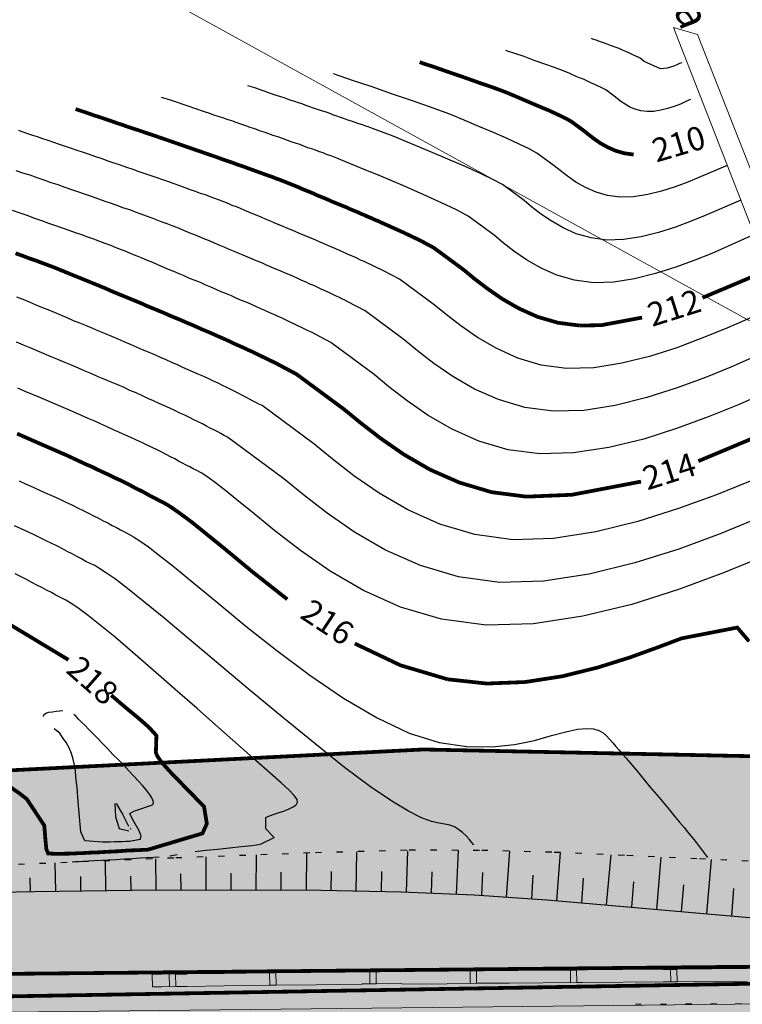
# Model space of a CAD drawing. Extents: x 79374 to 91148, y 623461 to 628230.
# Drawn here: x 86203 to 86260, y 625795 to 625873 of the extents above; entities that cross this region are included whole.
import ezdxf

# ---------------------------------------------------------------- set-up
doc = ezdxf.new("R2010")
doc.units = 0
doc.header["$MEASUREMENT"] = 0
doc.linetypes.add('STROT', pattern=[1.7, 0.5, -1.2])
for name, color, linetype in [('вспомогательные надписи', 7, 'Continuous'), ('ГКН', 5, 'Continuous'), ('горизонтали', 32, 'Continuous'), ('откосы', 7, 'Continuous')]:
    doc.layers.add(name, color=color, linetype=linetype)
for name, color, linetype, lineweight in [('гео съемка', 250, 'Continuous', 15), ('зона транспорта', 9, 'Continuous', 13), ('кромка', 250, 'Continuous', 15), ('ограждение', 250, 'Continuous', 15), ('проезжая часть', 252, 'Continuous', 15), ('тротуар', 250, 'Continuous', 15)]:
    doc.layers.add(name, color=color, linetype=linetype, lineweight=lineweight)
doc.styles.get("Standard").update_dxf_attribs({"font": 'isocpeui.ttf'})

msp = doc.modelspace()

# ---------------------------------------------------------------- hatches: boundary and pattern name
at = {"layer": 'зона транспорта', "linetype": 'Continuous'}
h = msp.add_hatch(color=256, dxfattribs=at)
h.dxf.hatch_style = 1
h.paths.add_polyline_path([(84816.69, 625786.408), (84884.409, 625787.649), (84922.247, 625788.343), (84979.995, 625789.528), (85001.373, 625793.315), (85010.607, 625795.36), (85028.632, 625800.859), (85036.216, 625802.831), (85054.48, 625802.198), (85061.685, 625801.607), (85068.132, 625804.865), (85073.203, 625806.748), (85077.193, 625807.767), (85080.774, 625807.948), (85084.99, 625807.223), (85106.769, 625799.369), (85126.517, 625792.099), (85218.636, 625793.795), (85332.068, 625795.867), (85371.454, 625796.569), (85398.71, 625796.536), (85398.751, 625816.001), (85533.597, 625817.468), (85533.755, 625802.979), (85570.063, 625803.182), (85588.65, 625803.255), (85594.823, 625802.717), (85605.112, 625803.338), (85614.383, 625803.383), (85635.509, 625803.49), (85662.542, 625803.626), (85680.246, 625806.221), (85697.685, 625809.186), (85718.052, 625814.409), (85735.961, 625819.764), (85751.251, 625824.321), (85783.127, 625834.017), (85807.519, 625841.952), (85828.472, 625834.091), (85835.643, 625831.304), (85835.914, 625831.954), (85851.529, 625825.83), (85851.677, 625826.207), (85859.132, 625823.283), (85859.374, 625823.904), (85860.265, 625823.716), (85896.339, 625811.984), (85909.751, 625807.515), (85909.591, 625806.833), (85917.857, 625804.9), (85917.962, 625805.347), (85923.277, 625803.944), (85934.315, 625803.94), (85948.847, 625808.314), (85957.829, 625802.454), (85966.213, 625802.691), (85971.843, 625808.767), (86023.373, 625813.202), (86023.124, 625811.646), (86030.255, 625810.553), (86030.76, 625813.798), (86036.788, 625813.847), (86054.484, 625807.729), (86068.8, 625808.426), (86075.973, 625820.525), (86097.676, 625808.233), (86122.78, 625809.567), (86196.364, 625813.284), (86234.722, 625815.222), (86296.724, 625813.991), (86350.908, 625814.466), (86401.689, 625814.911), (86408.569, 625873.298), (86433.427, 625876.058), (86470.423, 625851.096), (86483.016, 625846.883), (86519.115, 625830.592), (86582.812, 625811.162), (86588.604, 625894.713), (86659.383, 625879.025), (86657.329, 625857.53), (86658.054, 625851.492), (86660.591, 625847.869), (86682.681, 625835.224), (86709.473, 625824.766), (86717.115, 625822.951), (86723.795, 625823.099), (86742.03, 625830.359), (86749.774, 625833.541), (86755.751, 625834.902), (86762.787, 625834.977), (86772.397, 625832.179), (86785.826, 625827.667), (86846.377, 625800.79), (86840.419, 625758.677), (86813.276, 625763.754), (86785.252, 625766.564), (86775.235, 625767.398), (86755.522, 625768.232), (86712.871, 625767.55), (86670.528, 625768.99), (86638.115, 625769.067), (86621.511, 625768.613), (86602.76, 625769.598), (86564.366, 625769.144), (86521.639, 625768.613), (86480.365, 625768.238), (86459.02, 625768.005), (86428.313, 625764.973), (86418.192, 625763.984), (86400.906, 625763.15), (86376.795, 625762.696), (86348.852, 625763.004), (86313.572, 625763.459), (86282.988, 625764.066), (86246.261, 625763.687), (86212.868, 625762.621), (86174.709, 625761.264), (86134.503, 625760.5), (86097.996, 625760.196), (86058.079, 625760.272), (86022.867, 625760.273), (85971.043, 625759.743), (85922.398, 625758.678), (85885.823, 625759.065), (85852.209, 625761.217), (85790.397, 625760.501), (85744.394, 625759.916), (85682.394, 625758.936), (85616.424, 625757.893), (85593.029, 625757.523), (85582.418, 625758.383), (85540.146, 625761.811), (85522.302, 625763.283), (85524.506, 625758.837), (85523.967, 625731.929), (85439.648, 625730.839), (85405.683, 625730.47), (85405.446, 625752.301), (85388.794, 625760.74), (85374.171, 625760.883), (85371.363, 625752.854), (85235.357, 625751.807), (85228.745, 625755.359), (85219.29, 625753.878), (85164.566, 625753.5), (85079.065, 625746.038), (85057.739, 625739.637), (85049.743, 625739.637), (85022.927, 625745.416), (84976.788, 625749.383), (84949.195, 625748.656), (84933.028, 625744.499), (84921.251, 625742.181), (84911.549, 625741.408), (84893.711, 625741.118), (84864.279, 625740.539), (84854.081, 625741.121), (84850.128, 625741.555), (84835.816, 625743.209), (84820.89, 625725.332), (84789.066, 625745.429), (84784.739, 625745.664), (84760.298, 625741.764), (84737.246, 625738.516), (84722.53, 625737.428), (84692.067, 625735.789), (84661.305, 625734.863), (84620.239, 625734.634), (84584.14, 625734.555), (84547.644, 625735.331), (84512.936, 625735.951), (84469.09, 625735.178), (84416.266, 625733.857), (84390.068, 625733.16), (84374.636, 625733.854), (84343.935, 625736.954), (84126.095, 625732.784), (84078.795, 625731.829), (84034.606, 625731.69), (84036.73, 625773.164), (84084.234, 625772.979), (84136.369, 625773.933), (84184.282, 625774.81), (84236.187, 625775.76), (84277.517, 625776.516), (84324.243, 625777.372), (84360.101, 625778.028), (84408.214, 625778.935), (84455.923, 625780.051), (84492.291, 625780.447), (84537.323, 625781.127), (84580.038, 625782.053), (84626.092, 625782.809), (84692.511, 625784.112), (84747.807, 625785.133)])
at = {"layer": 'проезжая часть', "linetype": 'Continuous'}
h = msp.add_hatch(color=256, dxfattribs=at)
h.dxf.hatch_style = 1
h.paths.add_polyline_path([(84046.341, 625763.105), (84088.332, 625762.877), (84132.827, 625762.992), (84180.335, 625763.213), (84210.329, 625763.609), (84250.31, 625764.09), (84288.318, 625765.099), (84332.791, 625765.914), (84370.307, 625766.327), (84402.791, 625766.548), (84450.289, 625766.751), (84490.269, 625767.599), (84530.783, 625768.378), (84570.272, 625768.675), (84590.784, 625768.865), (84634.771, 625769.836), (84656.768, 625770.389), (84678.127, 625772.877), (84690.552, 625774.007), (84714.537, 625774.962), (84750.542, 625775.623), (84778.032, 625775.882), (84798.546, 625776.116), (84829.993, 625776.572), (84848.508, 625776.96), (84878.52, 625777.346), (84908.506, 625777.564), (84942.151, 625777.732), (85014.024, 625778.398), (85044.006, 625778.732), (85064.003, 625778.82), (85089.997, 625779.066), (85112.517, 625779.487), (85136.516, 625780.182), (85164.483, 625781.09), (85192.485, 625781.774), (85219.975, 625782.444), (85249.933, 625783.227), (85273.95, 625783.5), (85301.939, 625783.71), (85331.95, 625784.096), (85357.951, 625784.476), (85381.944, 625784.831), (85408.442, 625785.323), (85428.428, 625785.966), (85451.879, 625787.402), (85465.646, 625791.526), (85471.416, 625792.434), (85477.77, 625793.73), (85498.283, 625794.837), (85503.47, 625794.707), (85511.315, 625794.642), (85516.827, 625793.281), (85522.921, 625791.726), (85537.719, 625788.062), (85558.187, 625787.681), (85579.682, 625788.032), (85608.19, 625788.433), (85645.688, 625788.65), (85710.192, 625788.916), (85777.676, 625789.556), (85822.17, 625789.833), (85838.188, 625789.85), (85848.19, 625789.881), (85856.169, 625789.895), (85872.179, 625789.94), (85888.18, 625789.967), (85903.69, 625790.017), (85931.666, 625790.325), (85982.182, 625791.135), (86095.661, 625793.184), (86132.159, 625793.662), (86201.656, 625794.256), (86271.644, 625795.034), (86329.687, 625795.377), (86367.655, 625795.493), (86414.155, 625795.795), (86429.589, 625795.955), (86429.973, 625797.916), (86430.045, 625799.892), (86429.368, 625801.758), (86427.879, 625803.07), (86427.432, 625803.296), (86425.448, 625803.556), (86423.944, 625803.777), (86419.241, 625804.5), (86414.229, 625805.327), (86409.667, 625806.223), (86403.844, 625807.525), (86401.881, 625808.071), (86399.972, 625808.632), (86394.346, 625810.74), (86388.838, 625813.058), (86379.694, 625817.152), (86372.926, 625820.333), (86353.224, 625830.134), (86333.566, 625841.079), (86314.267, 625851.847), (86308.571, 625854.979), (86307.261, 625855.71), (86296.261, 625860.336), (86319.122, 625897.887), (86319.445, 625898.382), (86332.344, 625890.729), (86332.534, 625890.626), (86332.366, 625890.412), (86331.255, 625888.486), (86318.024, 625866.723), (86317.755, 625866.301), (86367.341, 625836.388), (86387.229, 625826.964), (86396.377, 625822.959), (86401.496, 625820.928), (86420.212, 625813.875), (86426.44, 625812.026), (86429.844, 625811.272), (86432.291, 625810.731), (86433.749, 625810.513), (86435.758, 625810.377), (86438.275, 625810.21), (86438.875, 625810.012), (86440.274, 625809.483), (86442.04, 625808.544), (86442.477, 625808.3), (86443.767, 625807.534), (86445.892, 625806.211), (86449.231, 625804.028), (86453.68, 625800.836), (86455.509, 625799.106), (86457.55, 625797.921), (86459.842, 625796.939), (86461.291, 625796.498), (86463.76, 625796.449), (86479.243, 625796.696), (86497.478, 625797.034), (86525.755, 625797.472), (86565.238, 625797.842), (86599.242, 625798.199), (86605.235, 625798.062), (86601.256, 625806.694), (86598.246, 625811.397), (86592.744, 625824.727), (86582.708, 625849.342), (86581.739, 625850.403), (86549.223, 625871.018), (86548.458, 625871.536), (86545.084, 625887.573), (86548.561, 625891.793), (86557.074, 625885.624), (86565.143, 625879.725), (86573.143, 625873.704), (86576.167, 625871.078), (86578.836, 625868.146), (86582.571, 625863.428), (86584.877, 625860.172), (86588.279, 625855.228), (86590.252, 625851.745), (86593.001, 625846.41), (86595.74, 625841.057), (86598.481, 625835.749), (86602.161, 625828.634), (86606.727, 625819.742), (86610.407, 625812.628), (86611.429, 625810.889), (86612.288, 625809.678), (86613.486, 625808.459), (86629.528, 625797.723), (86647.715, 625797.973), (86667.228, 625798.056), (86687.749, 625797.852), (86711.737, 625797.294), (86737.237, 625796.326), (86747.701, 625795.664), (86765.133, 625794.481), (86777.616, 625793.539), (86791.556, 625792.129), (86803.41, 625790.553), (86815.296, 625788.869), (86825.226, 625787.497), (86839.027, 625785.224), (86834.251, 625763.979), (86822.395, 625765.922), (86816.464, 625766.826), (86808.057, 625768.013), (86800.579, 625768.772), (86784.134, 625770.001), (86758.166, 625771.526), (86728.706, 625773.031), (86702.23, 625774.015), (86694.744, 625774.184), (86684.219, 625774.285), (86670.73, 625774.368), (86650.741, 625774.459), (86626.733, 625774.57), (86600.736, 625774.853), (86572.765, 625775.045), (86546.74, 625774.908), (86518.74, 625774.636), (86494.758, 625774.344), (86472.256, 625773.913), (86452.245, 625773.512), (86436.739, 625773.346), (86418.758, 625773.095), (86394.274, 625772.763), (86378.752, 625772.651), (86356.263, 625772.488), (86336.77, 625772.279), (86252.762, 625771.536), (86162.251, 625770.712), (86050.762, 625769.316), (86030.265, 625769.071), (85972.778, 625768.533), (85934.293, 625768.271), (85857.521, 625767.567), (85782.3, 625767.51), (85726.285, 625766.86), (85674.289, 625766.395), (85640.306, 625766.278), (85584.794, 625766.079), (85544.322, 625765.827), (85534.79, 625765.694), (85515.603, 625764.719), (85493.898, 625762.095), (85462.956, 625750.638), (85432.007, 625749.982), (85396.831, 625762.829), (85336.852, 625762.054), (85276.855, 625762.641), (85250.863, 625762.646), (85202.337, 625762.078), (85142.375, 625760.881), (85070.892, 625759.517), (85028.396, 625758.676), (84928.938, 625756.43), (84840.918, 625755.475), (84764.415, 625755.171), (84682.939, 625754.573), (84606.956, 625752.903), (84524.453, 625752.191), (84414.961, 625750.802), (84326.98, 625749.711), (84242.477, 625748.123), (84134.989, 625747.288), (84044.488, 625747.099)])

# ---------------------------------------------------------------- linework, layer by layer
at = {"layer": 'гео съемка', "color": 7}
msp.add_line((86254.691, 625872.811), (86256.6, 625872.25), dxfattribs=at)
at = {"layer": 'ГКН', "lineweight": 0, "const_width": 0.3}
for points in [[(85457.782, 625790.146), (86445.336, 625799.674), (86407.773, 625825.007), (86394.852, 625860.796), (86337.539, 625891.344), (86317.514, 625881.083), (85675.947, 626243.323), (85637.916, 626354.567), (85712.804, 626317.072), (85720.708, 626331.238), (85787.228, 626294.124), (85808.826, 626302.079), (86569.864, 625874.61), (86612.787, 625800.146), (86445.336, 625799.674)], [(85740.306, 625804.017), (85845.159, 625803.986), (85889.665, 625803.957), (85934.315, 625803.94), (85948.847, 625808.314), (85960.648, 625800.607), (85964.876, 625801.248), (85971.843, 625808.767), (86023.373, 625813.202), (86023.124, 625811.646), (86030.255, 625810.553), (86030.76, 625813.798), (86036.788, 625813.847), (86073.468, 625801.146), (86097.967, 625808.318), (86122.78, 625809.567), (86234.722, 625815.222), (86295.361, 625813.98), (86401.689, 625814.911), (86428.202, 625807.631), (86445.336, 625799.674), (86043.017, 625792.829), (85741.134, 625789.493), (85740.306, 625804.017)], [(86043.017, 625792.829), (86445.336, 625799.674), (86612.787, 625800.146), (86756.154, 625802.605), (86813.257, 625798.228), (86833.646, 625793.723), (86856.756, 625789.99), (86877.145, 625785.485)]]:
    msp.add_lwpolyline(points, dxfattribs=at)
at = {"layer": 'ГКН', "linetype": 'ByBlock', "lineweight": 0}
msp.add_lwpolyline([(86306.173, 625889.8), (86296.555, 625870.386), (86280.709, 625838.415), (86202.941, 625881.324), (86218.712, 625910.863), (86230.245, 625932.438), (86306.173, 625889.8)], dxfattribs=at)
at = {"layer": 'горизонтали', "color": 32}
for points in [[(86255.342, 625869.997), (86255.169, 625869.933), (86254.95, 625869.826), (86254.713, 625869.73), (86254.458, 625869.643), (86254.186, 625869.565), (86253.916, 625869.533), (86253.655, 625869.518), (86252.357, 625870.105), (86252.019, 625870.362), (86251.88, 625870.44), (86251.678, 625870.53), (86251.441, 625870.639), (86251.187, 625870.758), (86250.898, 625870.896), (86250.616, 625871.007), (86250.344, 625871.136), (86250.036, 625871.24), (86249.657, 625871.382), (86249.261, 625871.534), (86248.855, 625871.669), (86248.512, 625871.792), (86248.265, 625871.884), (86248.151, 625871.925)], [(86256.042, 625867.064), (86255.677, 625866.901), (86255.247, 625866.706), (86254.755, 625866.522), (86254.219, 625866.341), (86253.667, 625866.213), (86253.107, 625866.113), (86252.579, 625866.111), (86252.08, 625866.16), (86251.629, 625866.297), (86251.198, 625866.469), (86250.824, 625866.7), (86250.484, 625866.913), (86250.199, 625867.141), (86249.966, 625867.339), (86249.282, 625867.836), (86248.985, 625868.001), (86248.581, 625868.181), (86248.09, 625868.409), (86247.564, 625868.657), (86246.984, 625868.889), (86246.413, 625869.139), (86245.842, 625869.388), (86245.19, 625869.615), (86244.433, 625869.9), (86243.586, 625870.189), (86242.767, 625870.486), (86242.035, 625870.734), (86241.515, 625870.909), (86241.303, 625870.982)], [(86258.976, 625861.814), (86256.701, 625860.856), (86255.824, 625860.475), (86254.814, 625860.1), (86253.733, 625859.764), (86252.637, 625859.482), (86251.51, 625859.31), (86250.434, 625859.269), (86249.437, 625859.412), (86248.509, 625859.678), (86247.657, 625860.039), (86246.898, 625860.485), (86246.221, 625860.955), (86245.641, 625861.393), (86245.176, 625861.79), (86243.789, 625862.793), (86243.177, 625863.134), (86242.38, 625863.511), (86241.415, 625863.957), (86240.326, 625864.427), (86239.157, 625864.919), (86237.989, 625865.411), (86236.838, 625865.892), (86235.526, 625866.373), (86233.957, 625866.927), (86232.264, 625867.505), (86230.581, 625868.101), (86229.09, 625868.589), (86228.032, 625868.951), (86227.574, 625869.115)], [(86260.057, 625859.038), (86257.209, 625857.825), (86256.104, 625857.365), (86254.856, 625856.893), (86253.494, 625856.462), (86252.108, 625856.113), (86250.711, 625855.908), (86249.374, 625855.852), (86248.12, 625856.025), (86246.935, 625856.365), (86245.891, 625856.833), (86244.94, 625857.387), (86244.089, 625857.954), (86243.371, 625858.514), (86242.775, 625859.007), (86241.06, 625860.284), (86240.282, 625860.696), (86239.283, 625861.162), (86238.081, 625861.718), (86236.693, 625862.309), (86235.253, 625862.929), (86233.786, 625863.542), (86232.336, 625864.145), (86230.68, 625864.748), (86230.416, 625864.849), (86230.142, 625864.933), (86229.878, 625865.035), (86229.587, 625865.129), (86229.305, 625865.24), (86229.014, 625865.334), (86228.723, 625865.427), (86228.441, 625865.539), (86228.133, 625865.642), (86227.824, 625865.746), (86227.515, 625865.849), (86227.216, 625865.97), (86226.908, 625866.074), (86226.599, 625866.177), (86226.29, 625866.281), (86225.982, 625866.384), (86225.673, 625866.488), (86225.364, 625866.591), (86225.065, 625866.712), (86224.774, 625866.806), (86224.483, 625866.9), (86224.192, 625866.994), (86223.91, 625867.105), (86223.636, 625867.189), (86223.363, 625867.273), (86223.099, 625867.374), (86222.842, 625867.449), (86222.613, 625867.531), (86221.291, 625867.993), (86220.726, 625868.171)], [(86261.127, 625856.293), (86257.733, 625854.784), (86256.384, 625854.254), (86254.882, 625853.695), (86253.264, 625853.178), (86251.589, 625852.761), (86249.93, 625852.496), (86248.298, 625852.445), (86246.785, 625852.647), (86245.389, 625853.06), (86244.125, 625853.627), (86242.973, 625854.271), (86241.966, 625854.97), (86241.101, 625855.636), (86240.385, 625856.241), (86238.323, 625857.758), (86237.387, 625858.257), (86236.196, 625858.83), (86234.73, 625859.488), (86233.088, 625860.198), (86231.331, 625860.949), (86229.565, 625861.683), (86227.833, 625862.397), (86227.569, 625862.498), (86227.278, 625862.592), (86227.014, 625862.693), (86226.733, 625862.805), (86226.442, 625862.898), (86226.143, 625863.019), (86225.834, 625863.123), (86225.525, 625863.226), (86225.199, 625863.34), (86224.883, 625863.47), (86224.539, 625863.593), (86224.186, 625863.699), (86223.842, 625863.822), (86223.499, 625863.945), (86223.137, 625864.078), (86222.767, 625864.193), (86222.406, 625864.326), (86222.044, 625864.459), (86221.674, 625864.574), (86221.295, 625864.716), (86220.924, 625864.832), (86220.563, 625864.964), (86220.175, 625865.089), (86219.814, 625865.222), (86219.453, 625865.355), (86219.082, 625865.47), (86218.738, 625865.593), (86218.367, 625865.708), (86218.024, 625865.831), (86217.698, 625865.945), (86217.372, 625866.058), (86217.045, 625866.171), (86216.737, 625866.275), (86216.428, 625866.378), (86216.137, 625866.472), (86214.559, 625867.009), (86213.862, 625867.238)], [(86263.304, 625850.706), (86258.758, 625848.739), (86256.961, 625848.023), (86254.957, 625847.263), (86252.786, 625846.574), (86250.559, 625846.03), (86248.322, 625845.675), (86246.162, 625845.62), (86244.133, 625845.882), (86242.269, 625846.441), (86240.584, 625847.198), (86239.057, 625848.073), (86237.72, 625849.002), (86236.552, 625849.906), (86235.594, 625850.692), (86232.839, 625852.733), (86231.597, 625853.38), (86230.002, 625854.133), (86229.73, 625854.262), (86229.476, 625854.381), (86229.204, 625854.509), (86228.932, 625854.638), (86228.634, 625854.759), (86228.344, 625854.897), (86228.045, 625855.018), (86227.756, 625855.157), (86227.44, 625855.288), (86227.123, 625855.418), (86226.817, 625855.566), (86226.5, 625855.697), (86226.166, 625855.838), (86225.85, 625855.968), (86225.516, 625856.109), (86225.182, 625856.249), (86224.848, 625856.39), (86224.515, 625856.53), (86224.181, 625856.671), (86223.847, 625856.811), (86223.496, 625856.961), (86223.162, 625857.102), (86222.828, 625857.242), (86222.494, 625857.383), (86222.143, 625857.533), (86221.809, 625857.674), (86221.475, 625857.814), (86221.141, 625857.954), (86220.825, 625858.085), (86220.491, 625858.226), (86220.157, 625858.366), (86219.84, 625858.497), (86219.497, 625858.62), (86219.163, 625858.76), (86218.812, 625858.911), (86218.468, 625859.034), (86218.107, 625859.166), (86217.728, 625859.309), (86217.35, 625859.451), (86216.962, 625859.576), (86216.566, 625859.729), (86216.16, 625859.863), (86215.746, 625860.025), (86215.306, 625860.18), (86214.865, 625860.334), (86214.424, 625860.488), (86213.966, 625860.652), (86213.508, 625860.816), (86213.023, 625860.972), (86212.547, 625861.146), (86212.062, 625861.303), (86211.586, 625861.476), (86211.083, 625861.642), (86210.59, 625861.826), (86210.087, 625861.992), (86209.584, 625862.158), (86209.109, 625862.332), (86208.606, 625862.498), (86208.113, 625862.681), (86207.628, 625862.837), (86207.125, 625863.003), (86206.667, 625863.167), (86206.181, 625863.324), (86205.723, 625863.488), (86205.255, 625863.634), (86204.815, 625863.789), (86204.391, 625863.933), (86203.968, 625864.078), (86203.58, 625864.203), (86203.192, 625864.328), (86202.813, 625864.47), (86202.469, 625864.593)], [(86264.372, 625847.965), (86259.265, 625845.707), (86257.249, 625844.885), (86254.983, 625844.066), (86252.557, 625843.289), (86250.03, 625842.661), (86247.524, 625842.273), (86245.086, 625842.213), (86242.825, 625842.512), (86240.722, 625843.136), (86238.809, 625843.975), (86237.099, 625844.974), (86235.57, 625846.011), (86234.282, 625847.027), (86233.194, 625847.909), (86230.102, 625850.207), (86228.702, 625850.942), (86228.466, 625851.051), (86228.229, 625851.16), (86227.984, 625851.297), (86227.73, 625851.415), (86227.458, 625851.544), (86227.187, 625851.673), (86226.897, 625851.811), (86226.598, 625851.932), (86226.309, 625852.071), (86226.003, 625852.219), (86225.686, 625852.35), (86225.379, 625852.498), (86225.046, 625852.638), (86224.712, 625852.779), (86224.37, 625852.946), (86224.019, 625853.097), (86223.667, 625853.247), (86223.316, 625853.397), (86222.965, 625853.547), (86222.596, 625853.707), (86222.227, 625853.867), (86221.858, 625854.027), (86221.48, 625854.17), (86221.111, 625854.33), (86220.725, 625854.499), (86220.356, 625854.659), (86219.96, 625854.812), (86219.591, 625854.972), (86219.205, 625855.141), (86218.836, 625855.301), (86218.44, 625855.453), (86218.071, 625855.613), (86217.685, 625855.783), (86217.307, 625855.926), (86216.938, 625856.086), (86216.569, 625856.246), (86216.19, 625856.388), (86215.822, 625856.548), (86215.453, 625856.708), (86215.074, 625856.85), (86214.696, 625856.993), (86214.309, 625857.163), (86213.904, 625857.297), (86213.508, 625857.45), (86213.094, 625857.612), (86212.654, 625857.766), (86212.24, 625857.928), (86211.782, 625858.092), (86211.324, 625858.256), (86210.838, 625858.412), (86210.363, 625858.586), (86209.87, 625858.769), (86209.367, 625858.936), (86208.847, 625859.111), (86208.336, 625859.305), (86207.798, 625859.49), (86207.261, 625859.676), (86206.705, 625859.871), (86206.168, 625860.056), (86205.612, 625860.252), (86205.047, 625860.429), (86204.492, 625860.625), (86203.937, 625860.82), (86203.364, 625861.025), (86202.799, 625861.203), (86202.262, 625861.388)], [(86265.463, 625845.165), (86259.782, 625842.693), (86257.529, 625841.775), (86255.016, 625840.841), (86252.318, 625839.987), (86249.529, 625839.299), (86246.725, 625838.871), (86244.027, 625838.796), (86241.49, 625839.135), (86239.166, 625839.813), (86237.043, 625840.769), (86235.131, 625841.858), (86233.447, 625843.027), (86231.994, 625844.158), (86230.803, 625845.143), (86227.346, 625847.69), (86225.807, 625848.503), (86225.553, 625848.622), (86225.281, 625848.751), (86225.01, 625848.88), (86224.72, 625849.018), (86224.414, 625849.166), (86224.125, 625849.305), (86223.8, 625849.463), (86223.476, 625849.62), (86223.142, 625849.761), (86222.818, 625849.919), (86222.45, 625850.079), (86222.098, 625850.229), (86221.729, 625850.389), (86221.37, 625850.566), (86220.984, 625850.736), (86220.615, 625850.896), (86220.219, 625851.048), (86219.816, 625851.228), (86219.429, 625851.398), (86219.026, 625851.577), (86218.612, 625851.739), (86218.208, 625851.918), (86217.787, 625852.108), (86217.374, 625852.27), (86216.953, 625852.459), (86216.522, 625852.631), (86216.091, 625852.802), (86215.669, 625852.991), (86215.256, 625853.153), (86214.835, 625853.343), (86214.404, 625853.514), (86213.983, 625853.704), (86213.552, 625853.875), (86213.148, 625854.055), (86212.734, 625854.217), (86212.313, 625854.406), (86211.9, 625854.568), (86211.486, 625854.73), (86211.083, 625854.909), (86210.669, 625855.071), (86210.238, 625855.243), (86209.807, 625855.415), (86209.367, 625855.569), (86208.918, 625855.751), (86208.46, 625855.915), (86207.984, 625856.088), (86207.491, 625856.272), (86206.989, 625856.438), (86206.478, 625856.631), (86205.958, 625856.807), (86205.42, 625856.992), (86204.865, 625857.188), (86204.309, 625857.383), (86203.737, 625857.588), (86203.147, 625857.803), (86202.564, 625857.99), (86201.957, 625858.215)], [(86260.797, 625836.631), (86258.106, 625835.544), (86255.084, 625834.436), (86251.849, 625833.401), (86248.481, 625832.578), (86245.118, 625832.049), (86241.881, 625831.954), (86238.838, 625832.37), (86236.046, 625833.195), (86233.501, 625834.339), (86231.215, 625835.661), (86229.192, 625837.042), (86227.454, 625838.401), (86226.013, 625839.594), (86221.88, 625842.655), (86221.626, 625842.774), (86221.382, 625842.911), (86221.11, 625843.039), (86220.865, 625843.176), (86220.586, 625843.332), (86220.297, 625843.47), (86220.017, 625843.626), (86219.711, 625843.774), (86219.387, 625843.932), (86219.062, 625844.09), (86218.721, 625844.258), (86218.362, 625844.435), (86217.993, 625844.595), (86217.617, 625844.782), (86217.213, 625844.962), (86216.827, 625845.132), (86216.405, 625845.321), (86215.984, 625845.51), (86215.563, 625845.699), (86215.124, 625845.898), (86214.686, 625846.097), (86214.229, 625846.306), (86213.764, 625846.497), (86213.307, 625846.706), (86212.824, 625846.907), (86212.341, 625847.108), (86211.857, 625847.309), (86211.384, 625847.527), (86210.883, 625847.738), (86210.382, 625847.948), (86209.881, 625848.159), (86209.381, 625848.37), (86208.862, 625848.59), (86208.362, 625848.801), (86207.861, 625849.012), (86207.333, 625849.215), (86206.832, 625849.425), (86206.314, 625849.646), (86205.813, 625849.857), (86205.312, 625850.067), (86204.811, 625850.278), (86204.311, 625850.489), (86203.81, 625850.699), (86203.326, 625850.9), (86202.826, 625851.111), (86202.315, 625851.304)], [(86261.314, 625833.617), (86258.404, 625832.423), (86255.117, 625831.211), (86251.61, 625830.099), (86247.97, 625829.198), (86244.319, 625828.647), (86240.805, 625828.547), (86237.53, 625829), (86234.5, 625829.889), (86231.726, 625831.116), (86229.248, 625832.544), (86227.052, 625834.068), (86225.183, 625835.522), (86223.612, 625836.811), (86219.125, 625840.139), (86218.853, 625840.268), (86218.592, 625840.414), (86218.33, 625840.56), (86218.023, 625840.708), (86217.743, 625840.864), (86217.437, 625841.012), (86217.122, 625841.188), (86216.781, 625841.355), (86216.439, 625841.523), (86216.08, 625841.7), (86215.704, 625841.888), (86215.317, 625842.057), (86214.923, 625842.254), (86214.52, 625842.434), (86214.098, 625842.623), (86213.66, 625842.822), (86213.204, 625843.031), (86212.765, 625843.229), (86212.291, 625843.448), (86211.835, 625843.657), (86211.335, 625843.867), (86210.861, 625844.086), (86210.36, 625844.296), (86209.842, 625844.517), (86209.324, 625844.737), (86208.805, 625844.958), (86208.287, 625845.178), (86207.751, 625845.408), (86207.216, 625845.639), (86206.68, 625845.869), (86206.144, 625846.099), (86205.581, 625846.322), (86205.045, 625846.552), (86204.492, 625846.792), (86203.929, 625847.014), (86203.376, 625847.254), (86202.84, 625847.484), (86202.277, 625847.707)], [(86261.821, 625830.585), (86258.684, 625829.313), (86255.159, 625828.004), (86251.371, 625826.797), (86247.451, 625825.846), (86243.52, 625825.246), (86239.746, 625825.13), (86236.195, 625825.622), (86232.926, 625826.576), (86229.96, 625827.91), (86227.29, 625829.446), (86224.929, 625831.084), (86222.896, 625832.653), (86221.222, 625834.045), (86219.866, 625835.145), (86218.838, 625835.971), (86218.05, 625836.57), (86217.461, 625836.991), (86217.026, 625837.279), (86216.677, 625837.474), (86216.387, 625837.613), (86216.108, 625837.769), (86215.819, 625837.907), (86215.522, 625838.073), (86215.198, 625838.231), (86214.901, 625838.396), (86214.559, 625838.564), (86214.227, 625838.749), (86213.868, 625838.927), (86213.492, 625839.114), (86213.115, 625839.301), (86212.694, 625839.49), (86212.283, 625839.697), (86211.861, 625839.886), (86211.405, 625840.095), (86210.967, 625840.294), (86210.493, 625840.512), (86210.02, 625840.73), (86209.528, 625840.959), (86209.028, 625841.169), (86208.519, 625841.407), (86208.001, 625841.628), (86207.465, 625841.858), (86206.939, 625842.106), (86206.386, 625842.346), (86205.833, 625842.585), (86205.27, 625842.808), (86204.699, 625843.058), (86204.146, 625843.298), (86203.548, 625843.54), (86202.977, 625843.789), (86202.38, 625844.031)], [(86202.492, 625836.639), (86203.063, 625836.39), (86203.616, 625836.15), (86204.16, 625835.892), (86204.713, 625835.653), (86205.221, 625835.415), (86205.73, 625835.177), (86206.221, 625834.949), (86206.695, 625834.73), (86207.158, 625834.494), (86207.597, 625834.295), (86208.026, 625834.079), (86208.437, 625833.872), (86208.831, 625833.675), (86209.198, 625833.471), (86209.557, 625833.293), (86209.907, 625833.098), (86210.248, 625832.931), (86210.58, 625832.745), (86210.904, 625832.588), (86211.236, 625832.402), (86211.62, 625832.188), (86212.125, 625831.861), (86212.802, 625831.391), (86213.702, 625830.706), (86214.895, 625829.765), (86216.431, 625828.496), (86218.338, 625826.906), (86220.582, 625825.058), (86223.045, 625823.111), (86225.678, 625821.138), (86228.371, 625819.315), (86231.039, 625817.735), (86233.599, 625816.536), (86236.001, 625815.791), (86238.215, 625815.449), (86240.219, 625815.43), (86242.001, 625815.627), (86243.6, 625815.948), (86244.961, 625816.334), (86246.094, 625816.641), (86247.025, 625816.832), (86247.753, 625816.906), (86248.307, 625816.872), (86248.74, 625816.745), (86249.072, 625816.56), (86249.347, 625816.315), (86249.586, 625816.044), (86249.842, 625815.764), (86250.088, 625815.466), (86250.351, 625815.159), (86250.632, 625814.842), (86250.914, 625814.525), (86251.202, 625814.18), (86251.509, 625813.826), (86251.805, 625813.455), (86252.137, 625813.064), (86252.468, 625812.672), (86252.807, 625812.254), (86253.164, 625811.826), (86253.556, 625811.379), (86253.937, 625810.914), (86254.337, 625810.439), (86254.744, 625809.937), (86255.143, 625809.462), (86255.542, 625808.988), (86255.889, 625808.542), (86256.238, 625808.141), (86256.517, 625807.78), (86257.395, 625806.603)], [(86238.764, 625807.608), (86238.585, 625807.822), (86238.382, 625808.073), (86238.144, 625808.343), (86237.851, 625808.598), (86237.548, 625808.836), (86237.208, 625809.048), (86236.847, 625809.181), (86236.457, 625809.261), (86235.995, 625809.336), (86235.393, 625809.489), (86234.591, 625809.776), (86233.549, 625810.288), (86232.233, 625811.091), (86230.522, 625812.252), (86228.452, 625813.796), (86226.076, 625815.695), (86223.529, 625817.78), (86220.932, 625819.939), (86218.405, 625822.059), (86216.067, 625824.027), (86214.041, 625825.73), (86212.4, 625827.058), (86211.129, 625828.065), (86210.186, 625828.797), (86209.457, 625829.296), (86208.935, 625829.633), (86208.525, 625829.884), (86208.166, 625830.061), (86207.825, 625830.229), (86207.475, 625830.424), (86207.099, 625830.611), (86206.732, 625830.816), (86206.338, 625831.013), (86205.954, 625831.227), (86205.542, 625831.434), (86205.096, 625831.66), (86204.64, 625831.869), (86204.176, 625832.104), (86203.685, 625832.333), (86203.177, 625832.571), (86202.651, 625832.818), (86202.125, 625833.066)], [(86216.536, 625807.093), (86217.391, 625807.188), (86218.308, 625807.272), (86219.279, 625807.371), (86220.206, 625807.473), (86221.051, 625807.551), (86221.755, 625807.662), (86222.836, 625808.204), (86222.169, 625808.897), (86222.182, 625809.783), (86222.466, 625809.922), (86222.839, 625810.057), (86223.24, 625810.2), (86223.657, 625810.334), (86224.04, 625810.486), (86224.361, 625810.651), (86224.593, 625810.819), (86224.7, 625811.012), (86224.665, 625811.237), (86224.429, 625811.552), (86224.028, 625811.982), (86223.392, 625812.566), (86222.53, 625813.321), (86221.394, 625814.322), (86219.999, 625815.558), (86218.407, 625816.973), (86216.685, 625818.484), (86214.92, 625820.041), (86213.18, 625821.561), (86211.561, 625822.969), (86210.147, 625824.17), (86208.964, 625825.128), (86208.031, 625825.877), (86207.286, 625826.43), (86206.686, 625826.834), (86206.207, 625827.124), (86205.805, 625827.348), (86205.429, 625827.535), (86205.062, 625827.74), (86204.685, 625827.927), (86204.301, 625828.141), (86203.907, 625828.338), (86203.496, 625828.545), (86203.076, 625828.779), (86202.647, 625828.995), (86202.184, 625829.231)], [(86204.444, 625817.847), (86204.477, 625817.989), (86204.634, 625818.107), (86204.862, 625818.187), (86205.142, 625818.237), (86205.439, 625818.277), (86205.726, 625818.3), (86205.969, 625818.324)], [(86213.131, 625810.801), (86213.161, 625810.854), (86213.2, 625810.924), (86213.173, 625811.122), (86213.086, 625811.376), (86212.902, 625811.662), (86212.665, 625811.977), (86212.359, 625812.332), (86212.018, 625812.705), (86211.642, 625813.098), (86211.241, 625813.528), (86210.839, 625813.958), (86210.42, 625814.398), (86209.974, 625814.83), (86209.573, 625815.26), (86209.154, 625815.7), (86208.778, 625816.093), (86208.41, 625816.459), (86208.059, 625816.815), (86207.75, 625817.125), (86207.467, 625817.397), (86207.237, 625817.64), (86207.031, 625817.847), (86206.851, 625818.016)], [(86212.142, 625808.049), (86211.298, 625807.885), (86211.038, 625807.87), (86210.733, 625807.857), (86210.41, 625807.854), (86210.088, 625807.85), (86209.756, 625807.83), (86209.451, 625807.817), (86209.138, 625807.831), (86207.728, 625807.93), (86207.42, 625808.652), (86207.291, 625810.144), (86207.268, 625810.431), (86207.238, 625810.746), (86207.207, 625811.061), (86207.179, 625811.42), (86207.15, 625811.78), (86207.124, 625812.184), (86207.08, 625812.598), (86207.028, 625813.039), (86206.986, 625813.497), (86206.909, 625813.975), (86206.805, 625814.446), (86206.674, 625814.908), (86206.488, 625815.355), (86206.248, 625815.787), (86205.962, 625816.176), (86205.738, 625816.536), (86205.295, 625816.869)], [(86210.128, 625810.92), (86210.179, 625809.861), (86210.476, 625808.916), (86211.247, 625808.738)], [(86210.245, 625810.923), (86210.743, 625810.05), (86210.874, 625809.793), (86210.915, 625809.702), (86211.08, 625809.381), (86211.229, 625809.115)], [(86212.046, 625808.773), (86211.54, 625809.674), (86211.328, 625810.113), (86211.705, 625810.338), (86211.804, 625810.351), (86213.131, 625810.801)], [(86211.337, 625808.94), (86211.37, 625808.876)], [(86212.142, 625808.049), (86212.231, 625808.326), (86212.046, 625808.773)], [(86213.668, 625806.632), (86213.237, 625806.597), (86212.716, 625806.567), (86212.151, 625806.539), (86211.513, 625806.505), (86210.876, 625806.472), (86210.229, 625806.42), (86209.602, 625806.404), (86209.027, 625806.358), (86208.506, 625806.328), (86208.04, 625806.314), (86207.608, 625806.279), (86207.259, 625806.268), (86206.954, 625806.255), (86206.711, 625806.231)], [(86214.565, 625806.681), (86214.55, 625806.735), (86215.092, 625806.845)]]:
    msp.add_lwpolyline(points, dxfattribs=at)
at = {"layer": 'горизонтали', "color": 32, "const_width": 0.3}
for points in [[(86251.51, 625862.676), (86250.745, 625862.782), (86250.056, 625862.984), (86249.433, 625863.263), (86248.856, 625863.584), (86248.361, 625863.929), (86247.929, 625864.262), (86247.566, 625864.556), (86246.526, 625865.319), (86246.09, 625865.563), (86245.494, 625865.85), (86244.766, 625866.187), (86243.949, 625866.528), (86243.079, 625866.899), (86242.192, 625867.279), (86241.34, 625867.64), (86240.354, 625868.007), (86239.199, 625868.4), (86237.939, 625868.851), (86236.669, 625869.285), (86235.559, 625869.675), (86234.782, 625869.925), (86234.439, 625870.048)], [(86247.221, 625849.037), (86245.468, 625849.26), (86243.833, 625849.737), (86242.35, 625850.404), (86241.015, 625851.172), (86239.843, 625851.986), (86238.813, 625852.767), (86237.985, 625853.458), (86235.567, 625855.242), (86234.492, 625855.819), (86233.099, 625856.482), (86231.396, 625857.248), (86231.125, 625857.377), (86230.861, 625857.478), (86230.589, 625857.607), (86230.308, 625857.718), (86230.036, 625857.847), (86229.754, 625857.958), (86229.465, 625858.097), (86229.184, 625858.208), (86228.885, 625858.329), (86228.596, 625858.467), (86228.314, 625858.579), (86228.015, 625858.7), (86227.716, 625858.821), (86227.417, 625858.942), (86227.128, 625859.08), (86226.829, 625859.201), (86226.53, 625859.322), (86226.231, 625859.443), (86225.942, 625859.581), (86225.643, 625859.702), (86225.362, 625859.814), (86225.063, 625859.935), (86224.791, 625860.063), (86224.492, 625860.184), (86224.211, 625860.296), (86223.912, 625860.417), (86223.63, 625860.528), (86223.314, 625860.658), (86223.005, 625860.762), (86222.706, 625860.883), (86222.38, 625860.996), (86222.036, 625861.119), (86221.693, 625861.242), (86221.349, 625861.365), (86220.988, 625861.498), (86220.627, 625861.631), (86220.266, 625861.764), (86219.878, 625861.889), (86219.482, 625862.041), (86219.076, 625862.176), (86218.67, 625862.31), (86218.257, 625862.472), (86217.851, 625862.607), (86217.428, 625862.752), (86216.987, 625862.906), (86216.564, 625863.05), (86216.123, 625863.205), (86215.7, 625863.349), (86215.259, 625863.503), (86214.836, 625863.648), (86214.395, 625863.802), (86213.972, 625863.947), (86213.531, 625864.101), (86213.108, 625864.246), (86212.702, 625864.38), (86212.279, 625864.525), (86211.873, 625864.66), (86211.485, 625864.785), (86211.097, 625864.91), (86210.718, 625865.052), (86210.348, 625865.167), (86210.004, 625865.29), (86209.66, 625865.413), (86209.352, 625865.517), (86209.043, 625865.621), (86208.752, 625865.714), (86208.478, 625865.798), (86208.231, 625865.89), (86208.02, 625865.962), (86207.808, 625866.035), (86206.997, 625866.304)], [(86242.95, 625835.389), (86240.173, 625835.747), (86237.602, 625836.517), (86235.267, 625837.545), (86233.173, 625838.759), (86231.324, 625840.043), (86229.724, 625841.279), (86228.403, 625842.36), (86224.609, 625845.164), (86222.912, 625846.065), (86222.623, 625846.203), (86222.334, 625846.342), (86222.027, 625846.49), (86221.721, 625846.638), (86221.397, 625846.796), (86221.055, 625846.964), (86220.704, 625847.114), (86220.345, 625847.291), (86219.976, 625847.451), (86219.607, 625847.611), (86219.23, 625847.798), (86218.827, 625847.978), (86218.44, 625848.147), (86218.019, 625848.337), (86217.616, 625848.516), (86217.185, 625848.688), (86216.763, 625848.877), (86216.325, 625849.076), (86215.894, 625849.248), (86215.438, 625849.456), (86214.989, 625849.638), (86214.541, 625849.819), (86214.085, 625850.028), (86213.619, 625850.219), (86213.153, 625850.41), (86212.687, 625850.602), (86212.231, 625850.81), (86211.765, 625851.002), (86211.299, 625851.193), (86210.833, 625851.384), (86210.368, 625851.575), (86209.902, 625851.766), (86209.446, 625851.975), (86208.98, 625852.166), (86208.514, 625852.358), (86208.065, 625852.539), (86207.6, 625852.73), (86207.151, 625852.912), (86206.703, 625853.093), (86206.237, 625853.284), (86205.771, 625853.476), (86205.305, 625853.667), (86204.812, 625853.85), (86204.319, 625854.034), (86203.808, 625854.227), (86203.288, 625854.403), (86202.76, 625854.606), (86202.205, 625854.801)], [(86252.187, 625849.674), (86248.933, 625849.067), (86247.221, 625849.037)], [(86202.332, 625840.416), (86202.92, 625840.157), (86203.508, 625839.897), (86204.079, 625839.648), (86204.65, 625839.398), (86205.203, 625839.158), (86205.756, 625838.918), (86206.292, 625838.688), (86206.818, 625838.44), (86207.326, 625838.202), (86207.835, 625837.964), (86208.318, 625837.763), (86208.782, 625837.527), (86209.256, 625837.309), (86209.694, 625837.11), (86210.123, 625836.894), (86210.544, 625836.705), (86210.938, 625836.508), (86211.332, 625836.311), (86211.682, 625836.116), (86212.041, 625835.938), (86212.382, 625835.771), (86212.714, 625835.586), (86213.029, 625835.41), (86213.335, 625835.262), (86213.65, 625835.087), (86213.956, 625834.938), (86214.323, 625834.734), (86214.793, 625834.426), (86215.417, 625833.986), (86216.275, 625833.347), (86217.38, 625832.455), (86218.831, 625831.279)], [(86252.097, 625836.59), (86246.583, 625835.538), (86242.95, 625835.389)], [(86218.831, 625831.279), (86221.101, 625829.395), (86223.884, 625827.2)], [(86206.429, 625822.371), (86201.811, 625825.156)], [(86236.676, 625820.819), (86239.786, 625820.481), (86242.853, 625820.602), (86245.811, 625821.059), (86248.627, 625821.755), (86251.179, 625822.553), (86253.445, 625823.372), (86255.331, 625824.084), (86259.775, 625824.948), (86260.719, 625823.849)], [(86229.267, 625823.671), (86232.904, 625821.939), (86236.676, 625820.819)], [(86212.764, 625807.228), (86217.118, 625808.529), (86217.468, 625809.298), (86217.244, 625810.66), (86216.995, 625810.913), (86216.747, 625811.166), (86216.474, 625811.456), (86216.201, 625811.746), (86215.892, 625812.055), (86215.584, 625812.365), (86215.25, 625812.711), (86214.917, 625813.057), (86214.566, 625813.413), (86214.242, 625813.777), (86213.944, 625814.104), (86213.69, 625814.429), (86213.506, 625814.715), (86213.401, 625814.979), (86213.445, 625816.329), (86213.163, 625816.647), (86212.787, 625817.04), (86212.314, 625817.464), (86211.754, 625817.937), (86211.141, 625818.439), (86210.503, 625818.979), (86209.839, 625819.555)], [(86201.772, 625812.238), (86202.484, 625811.749), (86203.107, 625811.264), (86204.498, 625809.16), (86204.597, 625807.983), (86204.663, 625807.281), (86204.808, 625806.926), (86205.478, 625806.895), (86206.867, 625806.922), (86207.155, 625806.945), (86207.477, 625806.948), (86207.837, 625806.976), (86208.214, 625806.995), (86208.608, 625807.004), (86209.057, 625807.029), (86209.533, 625807.061), (86210.026, 625807.083), (86210.547, 625807.113), (86211.05, 625807.153), (86211.544, 625807.176), (86212.01, 625807.19), (86212.414, 625807.217), (86212.764, 625807.228)]]:
    msp.add_lwpolyline(points, dxfattribs=at)
at = {"layer": 'горизонтали', "color": 32}
for points in [[(86262.23, 625853.462, 0.3, 0.3, 0), (86257, 625851.253, 0, 0, 0), (86257, 625851.253, 0, 0, 0)], [(86266.554, 625842.364, 0.3, 0.3, 0), (86256.67, 625838.223, 0, 0, 0), (86256.67, 625838.223, 0, 0, 0)]]:
    msp.add_lwpolyline(points, format="xyseb", dxfattribs=at)
at = {"layer": 'зона транспорта', "linetype": 'Continuous'}
msp.add_lwpolyline([(86097.676, 625808.233), (86122.78, 625809.567), (86196.364, 625813.284), (86234.722, 625815.222), (86296.724, 625813.991), (86350.908, 625814.466), (86401.689, 625814.911), (86408.569, 625873.298)], dxfattribs=at)
at = {"layer": 'кромка', "color": 7}
for p, q in [((86252.146, 625794.897), (86251.645, 625794.901)), ((86254.143, 625794.905), (86253.642, 625794.909)), ((86255.989, 625794.928), (86255.649, 625794.935)), ((86256.15, 625794.93), (86255.989, 625794.928)), ((86258.147, 625794.938), (86257.646, 625794.943)), ((86260.144, 625794.946), (86259.643, 625794.951))]:
    msp.add_line(p, q, dxfattribs=at)
at = {"layer": 'ограждение', "color": 7}
for p, q in [((86230.965, 625797.53), (86229.837, 625797.519)), ((86230.464, 625797.535), (86230.472, 625796.523)), ((86230.983, 625796.536), (86230.965, 625797.53)), ((86236.634, 625797.551), (86233.025, 625797.527)), ((86238.963, 625797.58), (86236.634, 625797.551)), ((86238.462, 625797.585), (86238.47, 625796.573)), ((86238.981, 625796.585), (86238.963, 625797.58)), ((86241.56, 625797.597), (86238.981, 625797.57)), ((86246.961, 625797.629), (86241.56, 625797.597)), ((86246.46, 625797.634), (86246.468, 625796.622)), ((86246.978, 625796.635), (86246.961, 625797.629)), ((86247.41, 625797.654), (86246.971, 625797.647)), ((86253.867, 625797.693), (86247.4, 625797.636)), ((86254.958, 625797.679), (86253.874, 625797.665)), ((86254.457, 625797.684), (86254.465, 625796.672)), ((86254.976, 625796.684), (86254.958, 625797.679)), ((86260.557, 625797.739), (86254.968, 625797.696)), ((86213.863, 625797.293), (86213.101, 625797.283)), ((86214.974, 625797.315), (86213.863, 625797.293)), ((86214.463, 625797.302), (86214.48, 625796.307)), ((86215.887, 625797.309), (86214.964, 625797.297)), ((86214.991, 625796.32), (86214.974, 625797.315)), ((86218.843, 625797.354), (86215.897, 625797.327)), ((86222.4, 625797.408), (86218.843, 625797.354)), ((86222.973, 625797.409), (86222.4, 625797.408)), ((86222.472, 625797.414), (86222.48, 625796.402)), ((86226.181, 625797.452), (86222.973, 625797.409)), ((86222.991, 625796.414), (86222.973, 625797.409)), ((86229.827, 625797.501), (86226.181, 625797.452)), ((86233.025, 625797.527), (86230.956, 625797.513)), ((86213.88, 625796.299), (86213.119, 625796.288)), ((86214.991, 625796.32), (86213.88, 625796.299)), ((86215.904, 625796.314), (86214.982, 625796.303)), ((86218.861, 625796.36), (86215.904, 625796.314)), ((86222.418, 625796.413), (86218.861, 625796.36)), ((86222.991, 625796.414), (86222.418, 625796.413)), ((86226.198, 625796.457), (86222.991, 625796.414)), ((86229.845, 625796.507), (86226.198, 625796.457)), ((86230.983, 625796.536), (86229.837, 625796.534)), ((86233.025, 625796.542), (86230.973, 625796.518)), ((86236.642, 625796.539), (86233.032, 625796.514)), ((86238.981, 625796.585), (86236.634, 625796.566)), ((86241.568, 625796.584), (86238.971, 625796.568)), ((86246.978, 625796.635), (86241.568, 625796.584)), ((86247.417, 625796.642), (86246.978, 625796.635)), ((86253.884, 625796.698), (86247.417, 625796.642)), ((86254.976, 625796.684), (86253.875, 625796.681)), ((86260.565, 625796.727), (86254.976, 625796.684))]:
    msp.add_line(p, q, dxfattribs=at)
at = {"layer": 'ограждение'}
msp.add_line((86213.119, 625796.288), (86213.101, 625797.283), dxfattribs=at)
at = {"layer": 'откосы', "color": 7, "linetype": 'STROT'}
for p, q in [((86225.672, 625806.965), (86214.82, 625806.562)), ((86233.417, 625807.179), (86225.672, 625806.965)), ((86239.21, 625807.176), (86233.417, 625807.179)), ((86244.987, 625807.022), (86239.21, 625807.176)), ((86250.777, 625806.768), (86244.987, 625807.022)), ((86214.82, 625806.562), (86202.136, 625806.035)), ((86256.558, 625806.497), (86250.777, 625806.768)), ((86262.348, 625806.244), (86256.558, 625806.497))]:
    msp.add_line(p, q, dxfattribs=at)
at = {"layer": 'откосы', "color": 7}
for p, q in [((86225.412, 625803.996), (86225.438, 625806.958)), ((86229.384, 625803.932), (86229.437, 625807.063)), ((86233.397, 625803.851), (86233.487, 625807.14)), ((86237.378, 625803.689), (86237.536, 625807.177)), ((86241.376, 625803.454), (86241.624, 625807.111)), ((86245.376, 625803.163), (86245.684, 625806.999)), ((86205.415, 625803.908), (86205.374, 625806.175)), ((86209.411, 625803.968), (86209.384, 625806.342)), ((86213.414, 625804.002), (86213.394, 625806.51)), ((86217.408, 625804.018), (86217.411, 625806.65)), ((86221.41, 625804.007), (86221.421, 625806.818)), ((86249.354, 625802.821), (86249.705, 625806.817)), ((86253.349, 625802.47), (86253.698, 625806.627)), ((86257.344, 625802.119), (86257.719, 625806.445)), ((86223.397, 625803.997), (86223.4, 625805.439)), ((86227.389, 625803.969), (86227.413, 625805.49)), ((86231.397, 625803.886), (86231.425, 625805.496)), ((86235.38, 625803.77), (86235.444, 625805.475)), ((86239.388, 625803.595), (86239.488, 625805.403)), ((86203.408, 625803.882), (86203.377, 625804.976)), ((86207.421, 625803.933), (86207.402, 625805.089)), ((86211.417, 625803.994), (86211.406, 625805.123)), ((86215.411, 625804.01), (86215.398, 625805.3)), ((86219.396, 625804.008), (86219.394, 625805.361)), ((86243.377, 625803.317), (86243.507, 625805.19)), ((86247.365, 625802.992), (86247.516, 625804.946)), ((86251.36, 625802.641), (86251.533, 625804.675)), ((86196.535, 625803.755), (86203.758, 625803.893)), ((86203.758, 625803.893), (86211.489, 625804)), ((86211.489, 625804), (86219.262, 625804.015)), ((86219.262, 625804.015), (86226.575, 625803.988)), ((86226.575, 625803.988), (86232.989, 625803.867)), ((86232.989, 625803.867), (86238.79, 625803.631)), ((86255.338, 625802.3), (86255.515, 625804.423)), ((86259.333, 625801.949), (86259.504, 625804.143)), ((86238.79, 625803.631), (86244.591, 625803.234)), ((86244.591, 625803.234), (86250.397, 625802.721)), ((86250.397, 625802.721), (86256.185, 625802.217)), ((86256.185, 625802.217), (86262, 625801.72))]:
    msp.add_line(p, q, dxfattribs=at)
at = {"layer": 'проезжая часть', "linetype": 'Continuous'}
msp.add_lwpolyline([(86095.661, 625793.184), (86132.159, 625793.662), (86201.656, 625794.256), (86271.644, 625795.034), (86329.687, 625795.377), (86367.655, 625795.493), (86414.155, 625795.795)], dxfattribs=at)
at = {"layer": 'тротуар', "color": 7}
for p, q in [((86269.891, 625833.801), (86254.691, 625872.811)), ((86256.6, 625872.25), (86271.63, 625834.045))]:
    msp.add_line(p, q, dxfattribs=at)

# ---------------------------------------------------------------- texts
at = {"layer": 'вспомогательные надписи', "color": 7}
msp.add_text('лестница', height=2.5, rotation=291.21622, dxfattribs=at).set_placement((86249.69, 625887.127))
at = {"layer": 'горизонтали', "color": 32}
for s, rotation, p in [('210', 16.44704, (86253.322, 625862.034)), ('212', 17.44853, (86252.985, 625848.927)), ('214', 17.54351, (86252.599, 625835.882)), ('216', 326.57572, (86224.799, 625825.776)), ('218', 318.69107, (86206.138, 625821.435))]:
    msp.add_text(s, height=1.875, rotation=rotation, dxfattribs=at).set_placement(p)

doc.saveas('drawing.dxf')
